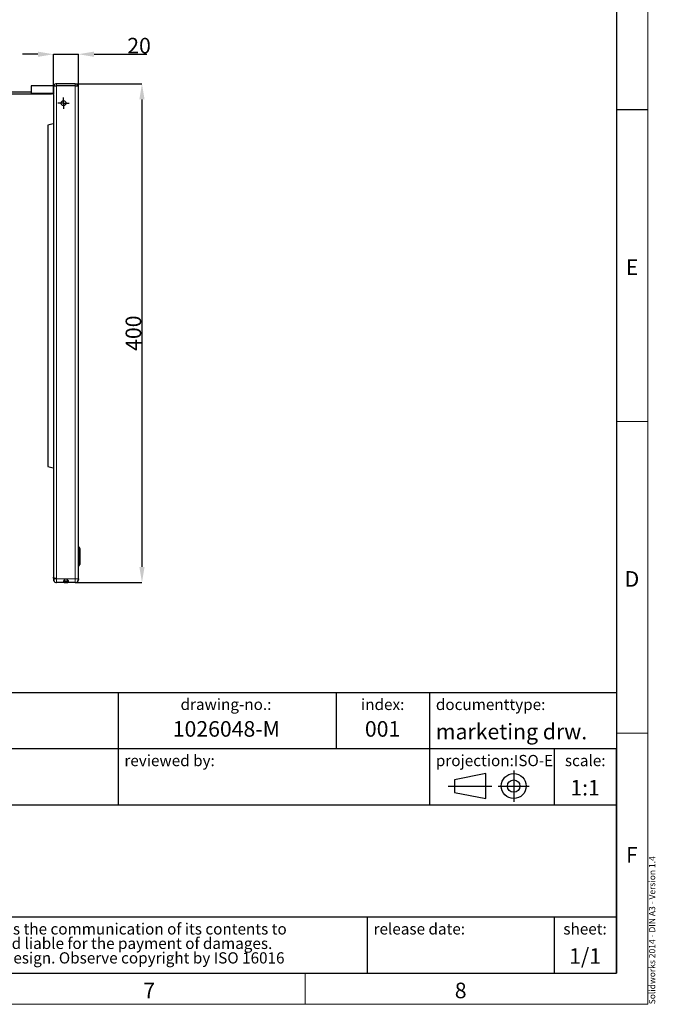
# Model space of a CAD drawing. Units: millimetres. Extents: x 15 to 2021, y 5 to 1440.
# Drawn here: x 1511 to 2021, y 5 to 795 of the extents above; entities that cross this region are included whole.
import ezdxf

# ---------------------------------------------------------------- set-up
doc = ezdxf.new("R2010")
doc.units = ezdxf.units.MM
doc.header["$LTSCALE"] = 10
doc.header["$PDSIZE"] = -1
doc.linetypes.add('CENTERX2', pattern=[20.32, 12.7, -2.54, 2.54, -2.54])
doc.layers.get('0').update_dxf_attribs({"color": 1})
for name, color, linetype in [('35896', 7, 'Continuous'), ('DIMENSION', 3, 'Continuous'), ('MARKETING_DRW', 1, 'Continuous')]:
    doc.layers.add(name, color=color, linetype=linetype)
doc.styles.add('SLDTEXTSTYLE2', font='TXT', dxfattribs={"width": 0.605})
doc.dimstyles.new('SLDDIMSTYLE0', dxfattribs={"dimtxt": 12.5, "dimasz": 12.5, "dimexe": 0, "dimexo": 0.0625, "dimtad": 1, "dimrnd": 1e-09, "dimzin": 12, "dimdsep": 46, "dimtxsty": 'SLDTEXTSTYLE2', "dimcen": 0.09, "dimadec": 0, "dimazin": 3, "dimtfac": 1, "dimtofl": 0, "dimtmove": 0, "dimatfit": 3, "dimfxl": 0, "dimfrac": 2, "dimtolj": 1, "dimtzin": 12, "dimarcsym": 0})
doc.dimstyles.new('SLDDIMSTYLE1', dxfattribs={"dimtxt": 12.5, "dimasz": 12.5, "dimexe": 0, "dimexo": 0.0625, "dimtad": 1, "dimrnd": 1e-09, "dimzin": 12, "dimdsep": 46, "dimtxsty": 'SLDTEXTSTYLE2', "dimcen": 0.09, "dimadec": 0, "dimazin": 3, "dimtfac": 1, "dimtmove": 0, "dimatfit": 0, "dimfxl": 0, "dimfrac": 2, "dimtolj": 1, "dimtzin": 12, "dimarcsym": 0})

# ---------------------------------------------------------------- blocks, each defined once
blk = doc.blocks.new('SW_NOTE_3')
at = {"layer": 'MARKETING_DRW', "color": 0, "char_height": 1.8, "attachment_point": 1, "style": 'SLDTEXTSTYLE2'}
for s, insert in [('The reproduction, distribution and utilization of this document as well as the communication of its contents to', (0, 2.32)), ('others without express authorization is prohibited. Offenders will be held liable for the payment of damages.', (0, 0)), ('All rights reserved in the event of the grant of a patent, utility model or design. Observe copyright by ISO 16016', (0, -2.33))]:
    blk.add_mtext(s, dxfattribs=dict(at, insert=insert))
blk = doc.blocks.new('_D_3')
at = {"layer": 'Defpoints', "color": 0}
for p in [(1555.62, 743.2), (1555.62, 343.2), (1609.12, 343.2)]:
    blk.add_point(p, dxfattribs=at)
at = {"layer": 'DIMENSION', "color": 0, "lineweight": -2}
for p, q in [((1555.68, 743.2), (1609.12, 743.2)), ((1609.12, 730.7), (1609.12, 355.7)), ((1555.68, 343.2), (1609.12, 343.2))]:
    blk.add_line(p, q, dxfattribs=at)
at = {"layer": 'DIMENSION', "color": 0}
for points in [[(1607.03, 730.7), (1611.2, 730.7), (1609.12, 743.2)], [(1607.03, 355.7), (1611.2, 355.7), (1609.12, 343.2)]]:
    blk.add_solid(points, dxfattribs=at)
at = {"layer": 'DIMENSION', "color": 0, "insert": (1595.99, 543.2), "char_height": 12.5, "attachment_point": 2, "rotation": 90, "style": 'SLDTEXTSTYLE2'}
blk.add_mtext('\\A1;400', dxfattribs=at)
blk = doc.blocks.new('_D_4')
at = {"layer": 'Defpoints', "color": 0}
for p in [(1558.12, 766.92), (1538.12, 734.7), (1558.12, 740.7)]:
    blk.add_point(p, dxfattribs=at)
at = {"layer": 'DIMENSION', "color": 0, "lineweight": -2}
for p, q in [((1525.62, 766.92), (1513.12, 766.92)), ((1538.12, 734.77), (1538.12, 766.92)), ((1538.12, 766.92), (1558.12, 766.92)), ((1558.12, 740.77), (1558.12, 766.92)), ((1570.62, 766.92), (1613.09, 766.92))]:
    blk.add_line(p, q, dxfattribs=at)
at = {"layer": 'DIMENSION', "color": 0}
for points in [[(1525.62, 769), (1525.62, 764.83), (1538.12, 766.92)], [(1570.62, 769), (1570.62, 764.83), (1558.12, 766.92)]]:
    blk.add_solid(points, dxfattribs=at)
at = {"layer": 'DIMENSION', "color": 0, "insert": (1606.79, 780.04), "char_height": 12.5, "attachment_point": 2, "style": 'SLDTEXTSTYLE2'}
blk.add_mtext('\\A1;20', dxfattribs=at)
blk = doc.blocks.new('SW_CENTERMARKSYMBOL_0')
at = {"layer": 'DIMENSION', "color": 0}
for p, q in [((-0.5, 0), (-0.9, 0)), ((0, 0), (-0.5, 0)), ((0, 0.5), (0, 0.9)), ((0, 0), (0, 0.5)), ((0, 0), (0, -0.5)), ((0, 0), (0.5, 0)), ((0.5, 0), (0.9, 0)), ((0, -0.5), (0, -0.9))]:
    blk.add_line(p, q, dxfattribs=at)
blk = doc.blocks.new('Side_view')
at = {"color": 7, "linetype": 'Continuous', "lineweight": 30}
for p, q in [((-3.96, 39.65), (-7.6, 39.65)), ((-7.6, 39.65), (-7.6, 38.45)), ((-3.96, 39.65), (-3.5, 39.65)), ((-3.96, 38.45), (-3.96, 39.65)), ((-0.5, 39.95), (-3.5, 39.95)), ((-0.5, 39.65), (-3.5, 39.65)), ((-0.5, 39.65), (-0.04, 39.65)), ((-12.4, 38.35), (-12.4, 38.65)), ((-12.4, 38.65), (-7.6, 38.65)), ((-12.4, 38.35), (-4.3, 38.35)), ((-7.6, 38.45), (-3.96, 38.45)), ((-4.2, 38.35), (-4.3, 38.35)), ((-4, 38.45), (-4, 38.39)), ((-3.96, 38.41), (-4, 38.39)), ((-4, 38.25), (-4, -39.2)), ((0, -39.45), (0, 39.45)), ((-4.07, 33.55), (-4.9, 33.33)), ((-4.9, 33.33), (-4.9, -21.43)), ((-4, 33.58), (-4.07, 33.55)), ((-4.9, -21.43), (-4.07, -21.65)), ((-4.07, -21.65), (-4, -21.68)), ((0.2, -34.56), (0.2, -34.68)), ((0.2, -34.68), (0.2, -34.73)), ((0.2, -34.73), (0.2, -37.13)), ((0.2, -37.13), (0.2, -37.14)), ((-4, -39.2), (-4, -39.55)), ((0, -39.45), (0, -39.5)), ((-3.96, -39.54), (-3.96, -39.73)), ((-0.5, -40.05), (-3.5, -40.05)), ((-2.34, -39.75), (-1.66, -39.75)), ((-1.7, -39.75), (-1.72, -39.61)), ((0, -39.5), (0, -39.53)), ((0, -39.53), (0, -39.55))]:
    blk.add_line(p, q, dxfattribs=at)
at = {"color": 8, "linetype": 'Continuous', "lineweight": 0}
for p, q in [((-3.5, 39.95), (-3.5, 39.65)), ((-3.5, 39.65), (-3.5, -39.4)), ((-0.5, 39.65), (-0.5, 39.95)), ((-0.5, -39.42), (-0.5, 39.65)), ((-4.3, 38.45), (-4.3, 38.35)), ((0.06, -34.46), (0.06, -34.34)), ((0.06, -34.56), (0.06, -34.46)), ((0.06, -37.12), (0.06, -34.56)), ((0.06, -37.36), (0.06, -37.12)), ((-3.69, -39.35), (-3.78, -39.33)), ((-3.5, -39.4), (-3.6, -39.38)), ((-3.5, -39.4), (-3.5, -39.45)), ((-0.5, -39.45), (-3.5, -39.45)), ((-3.5, -40.05), (-3.5, -39.45)), ((-0.5, -39.45), (-0.5, -39.42)), ((-0.5, -39.45), (-0.5, -40.05)), ((0, -39.45), (-0.5, -39.45)), ((-3.98, -39.69), (-3.96, -39.69)), ((-0.04, -39.66), (-0.03, -39.66))]:
    blk.add_line(p, q, dxfattribs=at)
at = {"color": 7, "linetype": 'Continuous', "lineweight": 30}
blk.add_circle((-2.4, 36.85), 0.4, dxfattribs=at)
for centre, radius, start, end in [((-3.5, 39.45), 0.5, 90, 156.4218), ((-0.5, 39.45), 0.5, 0, 90), ((-0.5, 39.45), 0.5, 0, 23.5782), ((0.1, -34.25), 0.1, 180, 245.6843), ((0.1, -34.37), 0.1, 180, 245.6843), ((-0.04, -34.56), 0.24, 0, 65.6843), ((-0.04, -34.68), 0.24, 0, 65.6843), ((0.1, -37.45), 0.1, 114.3157, 180), ((-0.04, -37.14), 0.24, 294.3157, 0), ((-3.5, -39.55), 0.5, 180, 195.8321), ((-3.5, -39.55), 0.5, 202.6475, 270), ((-0.5, -39.55), 0.5, 270, 352.3264)]:
    blk.add_arc(centre, radius, start, end, dxfattribs=at)
at = {"color": 8, "linetype": 'Continuous', "lineweight": 0}
for centre, radius, start, end in [((0.08, -34.49), 0.0769, 185.3961, 256.6708), ((0.02, -34.74), 0.185, 5.3961, 76.6708), ((0.05, -36.92), 0.196, 255.8247, 273.1363), ((0.08, -37.59), 0.471, 75.8247, 93.1363)]:
    blk.add_arc(centre, radius, start, end, dxfattribs=at)
at = {"color": 7, "linetype": 'Continuous', "lineweight": 30}
for points, knots in [([(-4, 38.39), (-4, 38.39), (-4, 38.39), (-4, 38.39), (-4.01, 38.39), (-4.01, 38.39), (-4.02, 38.38), (-4.03, 38.38), (-4.05, 38.37), (-4.06, 38.37), (-4.08, 38.36), (-4.1, 38.36), (-4.13, 38.35), (-4.15, 38.35), (-4.18, 38.35), (-4.19, 38.35), (-4.2, 38.35)], [0, 0, 0, 0, 0.062, 0.124315, 0.187592, 0.251189, 0.324325, 0.397916, 0.472875, 0.548289, 0.627277, 0.706801, 0.788079, 0.87001, 0.934813, 1, 1, 1, 1]), ([(-4, 38.25), (-4, 38.25), (-4, 38.25), (-4, 38.26), (-4, 38.26), (-3.99, 38.27), (-3.99, 38.28), (-3.99, 38.29), (-3.98, 38.3), (-3.98, 38.31), (-3.98, 38.32), (-3.97, 38.34), (-3.97, 38.35), (-3.97, 38.37), (-3.96, 38.38), (-3.96, 38.4), (-3.96, 38.42), (-3.96, 38.43), (-3.96, 38.45), (-3.96, 38.45)], [0, 0, 0, 0, 0.100579, 0.151668, 0.203528, 0.253708, 0.354989, 0.406623, 0.458739, 0.51119, 0.564684, 0.618538, 0.672822, 0.7275, 0.783475, 0.839923, 0.879675, 0.959684, 1, 1, 1, 1]), ([(-3.98, -39.34), (-3.98, -39.33), (-3.99, -39.31), (-4, -39.27), (-4, -39.24), (-4, -39.21), (-4, -39.2)], [0, 0, 0, 0, 0.248469, 0.497554, 0.748474, 1, 1, 1, 1]), ([(-3.96, -39.45), (-3.96, -39.43), (-3.97, -39.39), (-3.98, -39.36), (-3.98, -39.34)], [0, 0, 0, 0, 0.523702, 1, 1, 1, 1]), ([(-3.96, -39.45), (-3.96, -39.48), (-3.96, -39.51), (-3.96, -39.54), (-3.96, -39.54)], [0, 0, 0, 0, 0.79542, 1, 1, 1, 1]), ([(-3.98, -39.69), (-3.98, -39.7), (-3.97, -39.73), (-3.96, -39.74), (-3.96, -39.74)], [0, 0, 0, 0, 0.535589, 1, 1, 1, 1]), ([(-3.96, -39.73), (-3.96, -39.74), (-3.96, -39.75), (-3.96, -39.74), (-3.96, -39.74)], [0, 0, 0, 0, 0.70259, 1, 1, 1, 1]), ([(-2, -39.48), (-1.96, -39.49), (-1.88, -39.5), (-1.78, -39.56), (-1.68, -39.66), (-1.61, -39.77), (-1.59, -39.88), (-1.61, -39.95), (-1.66, -40.01), (-1.75, -40.04), (-1.86, -40.05), (-1.98, -40.05), (-2.08, -40.05), (-2.19, -40.04), (-2.28, -40.03), (-2.36, -39.99), (-2.4, -39.92), (-2.4, -39.84), (-2.37, -39.74), (-2.31, -39.65), (-2.22, -39.56), (-2.11, -39.49), (-2.03, -39.49), (-2, -39.48)], [0, 0, 0, 0, 0.045006, 0.089705, 0.141386, 0.200418, 0.252743, 0.297148, 0.341421, 0.39156, 0.449405, 0.490706, 0.532146, 0.571643, 0.619074, 0.676794, 0.723403, 0.770164, 0.81357, 0.859529, 0.912739, 0.961835, 1, 1, 1, 1]), ([(-0.03, -39.63), (-0.03, -39.63), (-0.04, -39.64), (-0.04, -39.65), (-0.04, -39.65), (-0.04, -39.66), (-0.04, -39.66), (-0.04, -39.67), (-0.04, -39.67), (-0.04, -39.67), (-0.04, -39.66), (-0.03, -39.66), (-0.03, -39.66)], [0, 0, 0, 0, 0.116726, 0.234458, 0.348207, 0.453831, 0.552424, 0.648446, 0.746841, 0.851245, 0.963003, 1, 1, 1, 1]), ([(0, -39.5), (0, -39.51), (0, -39.53), (0, -39.55), (-0.01, -39.57), (-0.02, -39.59), (-0.02, -39.61), (-0.03, -39.63), (-0.03, -39.63)], [0, 0, 0, 0, 0.191672, 0.3842786, 0.5369668, 0.6901418, 0.844816, 1, 1, 1, 1]), ([(-0.03, -39.66), (-0.03, -39.65), (-0.02, -39.64), (-0.01, -39.61), (-0.01, -39.59), (0, -39.56), (0, -39.54), (0, -39.53)], [0, 0, 0, 0, 0.195338, 0.391707, 0.591273, 0.791926, 1, 1, 1, 1])]:
    blk.add_open_spline(points, degree=3, knots=knots, dxfattribs=at)
at = {"color": 8, "linetype": 'Continuous', "lineweight": 0}
for points, knots in [([(-4, -39.2), (-3.99, -39.22), (-3.99, -39.24), (-3.96, -39.25), (-3.96, -39.25)], [0, 0, 0, 0, 0.997999, 1, 1, 1, 1]), ([(-3.96, -39.25), (-3.93, -39.27), (-3.88, -39.3), (-3.8, -39.32), (-3.78, -39.33)], [0, 0, 0, 0, 0.664892, 1, 1, 1, 1]), ([(-3.96, -39.45), (-3.96, -39.45), (-3.93, -39.45), (-3.85, -39.45), (-3.69, -39.45), (-3.56, -39.45), (-3.5, -39.45)], [0, 0, 0, 0, 0.04917, 0.366114, 0.683057, 1, 1, 1, 1]), ([(-3.69, -39.35), (-3.69, -39.35), (-3.66, -39.36), (-3.63, -39.37), (-3.6, -39.38)], [0, 0, 0, 0, 0.002864, 1, 1, 1, 1])]:
    blk.add_open_spline(points, degree=3, knots=knots, dxfattribs=at)

msp = doc.modelspace()

# ---------------------------------------------------------------- linework, layer by layer
at = {"linetype": 'Continuous', "lineweight": 0}
for p, q in [((2015, 1440), (2015, 5)), ((2015, 472.5), (1990, 472.5)), ((2015, 222.5), (1990, 222.5)), ((1740, 30), (1740, 5)), ((15, 5), (2015, 5))]:
    msp.add_line(p, q, dxfattribs=at)
at = {"linetype": 'Continuous', "lineweight": 30}
for p, q in [((1990, 1415), (1990, 30)), ((1990, 722.5), (2015, 722.5)), ((40, 30), (1990, 30))]:
    msp.add_line(p, q, dxfattribs=at)
at = {"layer": 'MARKETING_DRW'}
for p, q in [((1090, 255), (1590, 255)), ((1590, 255), (1590, 210)), ((1590, 255), (1840, 255)), ((1765, 255), (1765, 210)), ((1840, 255), (1840, 210)), ((1840, 255), (1990, 255)), ((1990, 255), (1990, 210)), ((1990, 210), (1340, 210)), ((1590, 210), (1590, 165)), ((1840, 210), (1840, 165)), ((1940, 210), (1940, 165)), ((1990, 30), (1990, 210)), ((1885, 190), (1860, 185.05)), ((1885, 170), (1885, 190)), ((1860, 185.05), (1860, 174.95)), ((1860, 174.95), (1885, 170)), ((1090, 165), (1990, 165)), ((1990, 75), (1090, 75)), ((1790, 30), (1790, 75)), ((1940, 75), (1940, 30)), ((1090, 30), (1990, 30)), ((1090, 30), (1990, 30))]:
    msp.add_line(p, q, dxfattribs=at)
at = {"layer": 'MARKETING_DRW', "linetype": 'CENTERX2'}
for p, q in [((1907.5, 192.5), (1907.5, 167.5)), ((1855, 180), (1890, 180)), ((1895, 180), (1920, 180))]:
    msp.add_line(p, q, dxfattribs=at)
at = {"layer": 'MARKETING_DRW'}
for radius in [10, 5]:
    msp.add_circle((1907.5, 180), radius, dxfattribs=at)

# ---------------------------------------------------------------- block references
at = {"layer": '35896', "xscale": 5, "yscale": 5, "zscale": 5}
msp.add_blockref('Side_view', (1558.116, 543.453), dxfattribs=at)
at = {"layer": 'DIMENSION', "xscale": 5, "yscale": 5, "zscale": 5}
msp.add_blockref('SW_CENTERMARKSYMBOL_0', (1546.116, 727.703), dxfattribs=at)
at = {"layer": 'MARKETING_DRW', "xscale": 5, "yscale": 5, "zscale": 5}
msp.add_blockref('SW_NOTE_3', (1095, 58.375), dxfattribs=at)

# ---------------------------------------------------------------- texts
at = {"linetype": 'Continuous', "lineweight": 0, "char_height": 12.5, "attachment_point": 2, "style": 'SLDTEXTSTYLE2'}
for s, insert in [('E', (2002.435, 602.363)), ('D', (2002.357, 352.363)), ('F', (2002.335, 131.113)), ('7', (1614.913, 22.363)), ('8', (1864.913, 22.363))]:
    msp.add_mtext(s, dxfattribs=dict(at, insert=insert))
at = {"linetype": 'Continuous', "lineweight": 0, "insert": (2016.055, 5), "char_height": 5, "attachment_point": 1, "rotation": 90, "style": 'SLDTEXTSTYLE2'}
msp.add_mtext('Solidworks 2014 - DIN A3 - Version 1.4', dxfattribs=at)
at = {"layer": 'MARKETING_DRW', "style": 'SLDTEXTSTYLE2'}
for s, insert, char_height, attachment_point in [('drawing-no.:', (1676.534, 250.058), 9, 2), ('index:', (1802.313, 249.977), 9, 2), ('documenttype:', (1845, 249.977), 9, 1), ('1026048-M', (1676.845, 232.097), 12.5, 2), ('001', (1802.24, 232.097), 12.5, 2), ('marketing drw.', (1845, 229.968), 12.5, 1), ('reviewed by:', (1595, 204.977), 9, 1), ('projection:ISO-E', (1845, 204.977), 9, 1), ('scale:', (1964.875, 204.977), 9, 2), ('1:1', (1964.783, 184.968), 12.5, 2), ('release date:', (1795, 69.977), 9, 1), ('sheet:', (1964.75, 69.977), 9, 2), ('1/1', (1964.783, 49.968), 12.5, 2)]:
    msp.add_mtext(s, dxfattribs=dict(at, insert=insert, char_height=char_height, attachment_point=attachment_point))

# ---------------------------------------------------------------- dimensions: what is measured, and where the dimension line sits
at = {"layer": 'DIMENSION'}
dim = msp.add_linear_dim(base=(1558.116, 766.917), p1=(1538.116, 734.703), p2=(1558.116, 740.703), dimstyle='SLDDIMSTYLE1', dxfattribs=at)
dim.commit()
dim.dimension.update_dxf_attribs({"geometry": '_D_4', "text_midpoint": (1606.792, 766.917), "dimtype": 160})
dim = msp.add_linear_dim(base=(1609.116, 343.203), p1=(1555.616, 743.203), p2=(1555.616, 343.203), angle=90, dimstyle='SLDDIMSTYLE0', dxfattribs=at)
dim.commit()
dim.dimension.update_dxf_attribs({"geometry": '_D_3', "text_midpoint": (1609.116, 543.203), "dimtype": 160})

doc.saveas('drawing.dxf')
